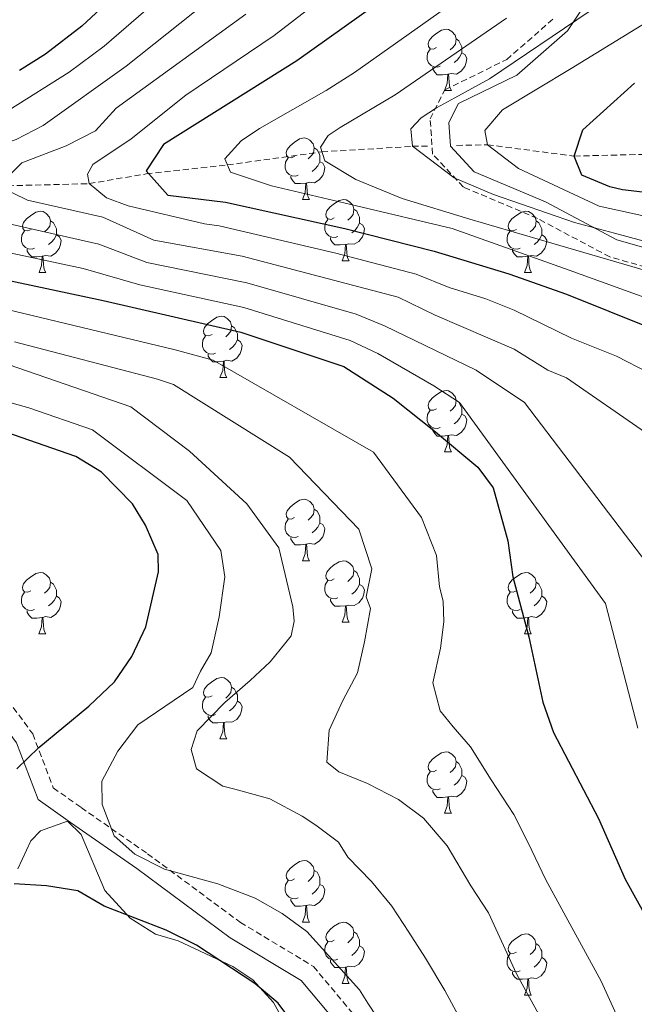
# Model space of a CAD drawing. Units: metres. Extents: x 667564 to 672091, y 4746274 to 4749353.
# Drawn here: x 668801 to 668901, y 4748358 to 4748518 of the extents above; entities that cross this region are included whole.
import ezdxf

# ---------------------------------------------------------------- set-up
doc = ezdxf.new("R2010")
doc.units = ezdxf.units.M
doc.header["$MEASUREMENT"] = 0
doc.linetypes.add('TRAZOSX2', pattern=[1.5, 1, -0.5])
for name, color, linetype, lineweight in [('Level 11', 142, 'Continuous', 13), ('Level 21', 19, 'Continuous', 0), ('Level 35', 92, 'Continuous', 0), ('Level 36', 19, 'Continuous', 40), ('Level 4', 36, 'Continuous', 30), ('Level 5', 36, 'Continuous', 0)]:
    doc.layers.add(name, color=color, linetype=linetype, lineweight=lineweight)

msp = doc.modelspace()

# ---------------------------------------------------------------- linework, layer by layer
at = {"layer": 'Level 11', "color": 142, "linetype": 'TRAZOSX2', "lineweight": 13}
for points in [[(668872.46, 4748497.8, 957.06), (668877.49, 4748497.9, 955), (668891.67, 4748496.06, 950), (668903.64, 4748496.34, 945), (668914.64, 4748498.03, 940), (668927.24, 4748500.12, 935), (668938.83, 4748501.72, 930), (668949.18, 4748502.39, 925), (668963.4, 4748502.41, 920), (668992.21, 4748497.2, 910), (669008.32, 4748496.19, 905), (669020.05, 4748493.66, 900), (669034.34, 4748491.07, 895), (669047.72, 4748489.68, 890), (669063.03, 4748490.31, 885), (669077.46, 4748488.06, 880), (669089.18, 4748486.45, 875), (669105.93, 4748483.84, 870), (669134.63, 4748475.26, 865), (669169.48, 4748463.57, 860), (669188.7, 4748456.38, 855)], [(668693.41, 4748486.25, 1025), (668709.54, 4748486.89, 1020), (668720.72, 4748487.1, 1015), (668736.34, 4748487.58, 1010), (668747.72, 4748488.84, 1005), (668761.87, 4748487.72, 1000), (668774.01, 4748487.97, 995), (668787.8, 4748489.85, 990), (668797.58, 4748491.16, 985), (668812.41, 4748491.56, 980), (668821.74, 4748493.15, 975), (668835, 4748494.61, 970), (668850.44, 4748496.75, 965), (668865.23, 4748497.65, 960), (668867.71, 4748497.7, 959)]]:
    msp.add_polyline3d(points, dxfattribs=at)
at = {"layer": 'Level 21', "color": 19, "linetype": 'Continuous', "lineweight": 0}
for points in [[(668918.78, 4748476.69, 961.56), (668898.61, 4748482.38, 961.09), (668886.97, 4748488.59, 958.61), (668875.33, 4748493.51, 958.45), (668871.45, 4748497.65, 959.5), (668871.19, 4748501.53, 958.99), (668872.74, 4748504.63, 959.22), (668882.32, 4748509.29, 958.37), (668890.59, 4748516.53, 959.4), (668897.83, 4748527.4, 963.15)], [(668698.5, 4748403.92, 1053.47), (668713.01, 4748407.57, 1047.6), (668729.81, 4748413.32, 1043.06), (668746.83, 4748421.28, 1039.59), (668764.29, 4748426.81, 1036.38), (668773.79, 4748425.04, 1035.14), (668783.74, 4748420.4, 1033.09), (668792.36, 4748411.33, 1030.92), (668800.53, 4748400.28, 1026.4), (668804.07, 4748390.99, 1023.1), (668809.37, 4748387.24, 1021.86), (668820.2, 4748379.72, 1021.01), (668835.45, 4748368.45, 1023.27), (668847.08, 4748361.45, 1022.66), (668858.36, 4748347.97, 1022.24), (668864.54, 4748338.02, 1022.08), (668868.52, 4748326.97, 1022.29), (668874.27, 4748316.36, 1021.14), (668880.68, 4748303.98, 1020.14), (668886.86, 4748284.53, 1019.41), (668889.74, 4748272.81, 1018.71), (668891.51, 4748261.31, 1018.14)]]:
    msp.add_polyline3d(points, dxfattribs=at)
at = {"layer": 'Level 21', "color": 19, "linetype": 'TRAZOSX2', "lineweight": 0}
for points in [[(668917.8, 4748473.85, 964.46), (668897.48, 4748479.59, 964.78), (668885.68, 4748485.88, 961.83), (668873.58, 4748490.99, 960.76), (668868.53, 4748496.38, 960), (668868.14, 4748502.14, 960), (668870.52, 4748506.88, 961.71), (668880.64, 4748511.81, 960.72), (668888.32, 4748518.53, 961.7)], [(668697.77, 4748406.83, 1054.04), (668712.16, 4748410.45, 1048.14), (668728.68, 4748416.11, 1043.37), (668745.73, 4748424.08, 1039.66), (668764.1, 4748429.89, 1036.24), (668774.71, 4748427.92, 1034.81), (668785.52, 4748422.87, 1032.72), (668794.66, 4748413.26, 1030.57), (668803.19, 4748401.73, 1025.91), (668806.55, 4748392.92, 1022.75), (668811.1, 4748389.69, 1020.96), (668821.95, 4748382.16, 1019.71), (668837.12, 4748370.94, 1021.99), (668849.06, 4748363.76, 1021.33), (668860.79, 4748349.73, 1020.91), (668867.26, 4748339.34, 1020.75), (668871.27, 4748328.2, 1020.89), (668876.92, 4748317.76, 1019.76), (668883.46, 4748305.13, 1018.92), (668889.76, 4748285.34, 1018.21), (668892.68, 4748273.4, 1017.52), (668894.54, 4748261.32, 1016.9)]]:
    msp.add_polyline3d(points, dxfattribs=at)
at = {"layer": 'Level 35', "color": 92, "linetype": 'Continuous', "lineweight": 0, "ltscale": 0.5}
msp.add_polyline3d([(668890.78, 4748264.57, 1028.59), (668889.19, 4748270.51, 1029.4), (668887.53, 4748275.2, 1029.85), (668885.69, 4748279.21, 1030.32), (668875.84, 4748295.38, 1032.76), (668868.94, 4748309.6, 1034.66), (668864.91, 4748318.75, 1034.51), (668861.86, 4748324.51, 1034.82), (668851.5, 4748341.59, 1036.28), (668842.56, 4748357.89, 1036.3), (668839.18, 4748361.55, 1036.3), (668835.91, 4748363.74, 1036.3), (668826.98, 4748367.95, 1036.16), (668823.27, 4748369.02, 1036.02), (668819.1, 4748371.66, 1035.18), (668814.98, 4748376.17, 1033.85), (668811.12, 4748385.29, 1032.5), (668808.85, 4748387.46, 1032.35), (668804.45, 4748385.91, 1033.61), (668802.88, 4748384.28, 1034.12), (668800.75, 4748379.68, 1035.3)], dxfattribs=at)
at = {"layer": 'Level 36', "color": 92, "linetype": 'Continuous', "lineweight": 0}
for points in [[(668869.18, 4748513.8), (668868.65, 4748513.54), (668868.12, 4748513.59), (668867.86, 4748513.96), (668867.8, 4748514.39), (668867.96, 4748514.91), (668868.44, 4748515.5), (668869.08, 4748516.03), (668869.98, 4748516.62), (668870.72, 4748516.78), (668871.15, 4748516.72), (668871.68, 4748516.41), (668872.21, 4748515.82), (668872.37, 4748515.18), (668872.26, 4748514.33), (668871.83, 4748513.8), (668871.41, 4748513.38)], [(668872.37, 4748515.18), (668872.84, 4748514.87), (668873.16, 4748514.23), (668873.32, 4748513.91), (668873.32, 4748513.33), (668873.32, 4748512.9), (668872.95, 4748512.21), (668872.53, 4748511.73), (668872.05, 4748511.31)], [(668869.77, 4748510.72), (668869.34, 4748510.56), (668868.76, 4748510.62), (668868.28, 4748510.83), (668867.86, 4748511.26), (668867.64, 4748511.84), (668867.64, 4748512.26), (668867.7, 4748512.85), (668868.12, 4748513.54)], [(668873.32, 4748512.9), (668873.77, 4748512.65), (668874.12, 4748512.04), (668874.01, 4748511.31), (668873.8, 4748510.67), (668873.21, 4748509.93), (668872.42, 4748509.45), (668871.57, 4748509.56), (668871.14, 4748509.43)], [(668871.03, 4748509.43), (668870.14, 4748509.34), (668869.29, 4748509.34), (668868.87, 4748509.77), (668868.55, 4748510.25), (668868.55, 4748510.56)], [(668870.48, 4748506.74), (668870.92, 4748507.9), (668871.03, 4748509.43), (668871.14, 4748509.43), (668871.17, 4748508.84), (668871.21, 4748508.16), (668871.28, 4748507.54), (668871.39, 4748507.14), (668871.61, 4748506.74)], [(668870.48, 4748506.74), (668871.61, 4748506.74)], [(668846, 4748496.03), (668845.46, 4748495.77), (668844.94, 4748495.82), (668844.67, 4748496.19), (668844.62, 4748496.62), (668844.78, 4748497.14), (668845.26, 4748497.73), (668845.89, 4748498.26), (668846.79, 4748498.85), (668847.54, 4748499.01), (668847.96, 4748498.95), (668848.49, 4748498.64), (668849.02, 4748498.05), (668849.18, 4748497.41), (668849.07, 4748496.56), (668848.64, 4748496.03), (668848.22, 4748495.61)], [(668849.18, 4748497.41), (668849.66, 4748497.1), (668849.97, 4748496.46), (668850.13, 4748496.14), (668850.13, 4748495.56), (668850.13, 4748495.13), (668849.76, 4748494.44), (668849.34, 4748493.96), (668848.86, 4748493.54)], [(668846.58, 4748492.95), (668846.15, 4748492.79), (668845.57, 4748492.85), (668845.1, 4748493.06), (668844.67, 4748493.49), (668844.46, 4748494.07), (668844.46, 4748494.49), (668844.51, 4748495.08), (668844.94, 4748495.77)], [(668850.13, 4748495.13), (668850.58, 4748494.88), (668850.93, 4748494.27), (668850.82, 4748493.54), (668850.61, 4748492.9), (668850.02, 4748492.16), (668849.23, 4748491.68), (668848.38, 4748491.79), (668847.95, 4748491.66)], [(668847.84, 4748491.66), (668846.95, 4748491.57), (668846.1, 4748491.57), (668845.68, 4748492), (668845.36, 4748492.48), (668845.36, 4748492.79)], [(668847.29, 4748488.97), (668847.73, 4748490.13), (668847.84, 4748491.66), (668847.95, 4748491.66), (668847.98, 4748491.07), (668848.02, 4748490.39), (668848.09, 4748489.77), (668848.2, 4748489.37), (668848.42, 4748488.97)], [(668847.29, 4748488.97), (668848.42, 4748488.97)], [(668852.47, 4748486), (668851.94, 4748485.73), (668851.41, 4748485.79), (668851.14, 4748486.16), (668851.09, 4748486.58), (668851.25, 4748487.1), (668851.73, 4748487.7), (668852.36, 4748488.23), (668853.26, 4748488.81), (668854.01, 4748488.97), (668854.43, 4748488.92), (668854.96, 4748488.6), (668855.49, 4748488.02), (668855.65, 4748487.38), (668855.54, 4748486.53), (668855.12, 4748486), (668854.7, 4748485.57)], [(668855.65, 4748487.38), (668856.13, 4748487.06), (668856.44, 4748486.42), (668856.6, 4748486.1), (668856.6, 4748485.52), (668856.6, 4748485.1), (668856.23, 4748484.41), (668855.81, 4748483.93), (668855.33, 4748483.51)], [(668802.92, 4748484.09), (668802.38, 4748483.83), (668801.86, 4748483.88), (668801.59, 4748484.25), (668801.54, 4748484.68), (668801.7, 4748485.2), (668802.18, 4748485.79), (668802.81, 4748486.32), (668803.71, 4748486.91), (668804.46, 4748487.07), (668804.88, 4748487.01), (668805.41, 4748486.7), (668805.94, 4748486.11), (668806.1, 4748485.47), (668805.99, 4748484.62), (668805.56, 4748484.09), (668805.14, 4748483.67)], [(668853.05, 4748482.92), (668852.63, 4748482.76), (668852.04, 4748482.82), (668851.57, 4748483.03), (668851.14, 4748483.45), (668850.93, 4748484.04), (668850.93, 4748484.46), (668850.98, 4748485.04), (668851.41, 4748485.73)], [(668882.24, 4748484.09), (668881.71, 4748483.83), (668881.18, 4748483.88), (668880.92, 4748484.25), (668880.86, 4748484.68), (668881.02, 4748485.2), (668881.5, 4748485.79), (668882.14, 4748486.32), (668883.04, 4748486.91), (668883.78, 4748487.07), (668884.21, 4748487.01), (668884.74, 4748486.7), (668885.27, 4748486.11), (668885.43, 4748485.47), (668885.32, 4748484.62), (668884.89, 4748484.09), (668884.47, 4748483.67)], [(668806.1, 4748485.47), (668806.58, 4748485.16), (668806.89, 4748484.52), (668807.05, 4748484.2), (668807.05, 4748483.62), (668807.05, 4748483.19), (668806.68, 4748482.5), (668806.26, 4748482.02), (668805.78, 4748481.6)], [(668856.6, 4748485.1), (668857.06, 4748484.85), (668857.4, 4748484.23), (668857.29, 4748483.51), (668857.08, 4748482.87), (668856.5, 4748482.13), (668855.7, 4748481.65), (668854.85, 4748481.75), (668854.42, 4748481.62)], [(668885.43, 4748485.47), (668885.9, 4748485.16), (668886.22, 4748484.52), (668886.38, 4748484.2), (668886.38, 4748483.62), (668886.38, 4748483.19), (668886.01, 4748482.5), (668885.59, 4748482.02), (668885.11, 4748481.6)], [(668803.5, 4748481.01), (668803.08, 4748480.85), (668802.49, 4748480.91), (668802.02, 4748481.12), (668801.59, 4748481.55), (668801.38, 4748482.13), (668801.38, 4748482.55), (668801.43, 4748483.14), (668801.86, 4748483.83)], [(668807.05, 4748483.19), (668807.5, 4748482.94), (668807.85, 4748482.33), (668807.74, 4748481.6), (668807.53, 4748480.96), (668806.94, 4748480.22), (668806.15, 4748479.74), (668805.3, 4748479.85), (668804.87, 4748479.72)], [(668854.31, 4748481.62), (668853.42, 4748481.54), (668852.58, 4748481.54), (668852.15, 4748481.97), (668851.83, 4748482.44), (668851.83, 4748482.76)], [(668882.83, 4748481.01), (668882.4, 4748480.85), (668881.82, 4748480.91), (668881.34, 4748481.12), (668880.92, 4748481.55), (668880.7, 4748482.13), (668880.7, 4748482.55), (668880.76, 4748483.14), (668881.18, 4748483.83)], [(668886.38, 4748483.19), (668886.83, 4748482.94), (668887.18, 4748482.33), (668887.07, 4748481.6), (668886.86, 4748480.96), (668886.27, 4748480.22), (668885.48, 4748479.74), (668884.63, 4748479.85), (668884.2, 4748479.72)], [(668853.77, 4748478.94), (668854.2, 4748480.1), (668854.31, 4748481.62), (668854.42, 4748481.62), (668854.46, 4748481.04), (668854.49, 4748480.35), (668854.56, 4748479.74), (668854.68, 4748479.34), (668854.89, 4748478.94)], [(668804.76, 4748479.72), (668803.87, 4748479.63), (668803.02, 4748479.63), (668802.6, 4748480.06), (668802.28, 4748480.54), (668802.28, 4748480.85)], [(668804.22, 4748477.03), (668804.65, 4748478.19), (668804.76, 4748479.72), (668804.87, 4748479.72), (668804.9, 4748479.13), (668804.94, 4748478.45), (668805.01, 4748477.83), (668805.12, 4748477.43), (668805.34, 4748477.03)], [(668884.09, 4748479.72), (668883.2, 4748479.63), (668882.35, 4748479.63), (668881.93, 4748480.06), (668881.61, 4748480.54), (668881.61, 4748480.85)], [(668883.54, 4748477.03), (668883.98, 4748478.19), (668884.09, 4748479.72), (668884.2, 4748479.72), (668884.23, 4748479.13), (668884.27, 4748478.45), (668884.34, 4748477.83), (668884.45, 4748477.43), (668884.67, 4748477.03)], [(668853.77, 4748478.94), (668854.89, 4748478.94)], [(668804.22, 4748477.03), (668805.34, 4748477.03)], [(668883.54, 4748477.03), (668884.67, 4748477.03)], [(668832.49, 4748466.95), (668831.96, 4748466.69), (668831.43, 4748466.74), (668831.17, 4748467.11), (668831.11, 4748467.54), (668831.27, 4748468.06), (668831.75, 4748468.65), (668832.39, 4748469.18), (668833.29, 4748469.77), (668834.03, 4748469.93), (668834.46, 4748469.87), (668834.99, 4748469.56), (668835.52, 4748468.97), (668835.68, 4748468.33), (668835.57, 4748467.48), (668835.14, 4748466.95), (668834.72, 4748466.53)], [(668835.68, 4748468.33), (668836.15, 4748468.02), (668836.47, 4748467.38), (668836.63, 4748467.06), (668836.63, 4748466.48), (668836.63, 4748466.05), (668836.26, 4748465.36), (668835.84, 4748464.88), (668835.36, 4748464.46)], [(668833.08, 4748463.87), (668832.65, 4748463.71), (668832.07, 4748463.77), (668831.59, 4748463.98), (668831.17, 4748464.41), (668830.95, 4748464.99), (668830.95, 4748465.41), (668831.01, 4748466), (668831.43, 4748466.69)], [(668836.63, 4748466.05), (668837.08, 4748465.8), (668837.43, 4748465.19), (668837.32, 4748464.46), (668837.11, 4748463.82), (668836.52, 4748463.08), (668835.73, 4748462.6), (668834.88, 4748462.71), (668834.45, 4748462.58)], [(668834.34, 4748462.58), (668833.45, 4748462.49), (668832.6, 4748462.49), (668832.18, 4748462.92), (668831.86, 4748463.4), (668831.86, 4748463.71)], [(668833.79, 4748459.89), (668834.23, 4748461.05), (668834.34, 4748462.58), (668834.45, 4748462.58), (668834.48, 4748461.99), (668834.52, 4748461.31), (668834.59, 4748460.69), (668834.7, 4748460.29), (668834.92, 4748459.89)], [(668833.79, 4748459.89), (668834.92, 4748459.89)], [(668869.18, 4748454.81), (668868.65, 4748454.55), (668868.12, 4748454.6), (668867.86, 4748454.97), (668867.8, 4748455.4), (668867.96, 4748455.92), (668868.44, 4748456.51), (668869.08, 4748457.04), (668869.98, 4748457.63), (668870.72, 4748457.79), (668871.15, 4748457.73), (668871.68, 4748457.42), (668872.21, 4748456.83), (668872.37, 4748456.19), (668872.26, 4748455.34), (668871.83, 4748454.81), (668871.41, 4748454.39)], [(668872.37, 4748456.19), (668872.84, 4748455.88), (668873.16, 4748455.24), (668873.32, 4748454.92), (668873.32, 4748454.34), (668873.32, 4748453.91), (668872.95, 4748453.22), (668872.53, 4748452.74), (668872.05, 4748452.32)], [(668869.77, 4748451.73), (668869.34, 4748451.57), (668868.76, 4748451.63), (668868.28, 4748451.84), (668867.86, 4748452.27), (668867.64, 4748452.85), (668867.64, 4748453.27), (668867.7, 4748453.86), (668868.12, 4748454.55)], [(668873.32, 4748453.91), (668873.77, 4748453.66), (668874.12, 4748453.05), (668874.01, 4748452.32), (668873.8, 4748451.68), (668873.21, 4748450.94), (668872.42, 4748450.46), (668871.57, 4748450.57), (668871.14, 4748450.44)], [(668871.03, 4748450.44), (668870.14, 4748450.35), (668869.29, 4748450.35), (668868.87, 4748450.78), (668868.55, 4748451.26), (668868.55, 4748451.57)], [(668870.48, 4748447.75), (668870.92, 4748448.91), (668871.03, 4748450.44), (668871.14, 4748450.44), (668871.17, 4748449.85), (668871.21, 4748449.17), (668871.28, 4748448.55), (668871.39, 4748448.15), (668871.61, 4748447.75)], [(668870.48, 4748447.75), (668871.61, 4748447.75)], [(668845.99, 4748437.04), (668845.46, 4748436.78), (668844.93, 4748436.83), (668844.67, 4748437.2), (668844.61, 4748437.63), (668844.77, 4748438.15), (668845.25, 4748438.74), (668845.89, 4748439.27), (668846.79, 4748439.86), (668847.53, 4748440.02), (668847.96, 4748439.96), (668848.49, 4748439.65), (668849.02, 4748439.06), (668849.18, 4748438.42), (668849.07, 4748437.57), (668848.64, 4748437.04), (668848.22, 4748436.62)], [(668849.18, 4748438.42), (668849.65, 4748438.11), (668849.97, 4748437.47), (668850.13, 4748437.15), (668850.13, 4748436.57), (668850.13, 4748436.14), (668849.76, 4748435.45), (668849.34, 4748434.97), (668848.86, 4748434.55)], [(668846.58, 4748433.96), (668846.15, 4748433.8), (668845.57, 4748433.86), (668845.09, 4748434.07), (668844.67, 4748434.5), (668844.45, 4748435.08), (668844.45, 4748435.5), (668844.51, 4748436.09), (668844.93, 4748436.78)], [(668850.13, 4748436.14), (668850.58, 4748435.89), (668850.93, 4748435.28), (668850.82, 4748434.55), (668850.61, 4748433.91), (668850.02, 4748433.17), (668849.23, 4748432.69), (668848.38, 4748432.8), (668847.95, 4748432.67)], [(668847.84, 4748432.67), (668846.95, 4748432.58), (668846.1, 4748432.58), (668845.68, 4748433.01), (668845.36, 4748433.49), (668845.36, 4748433.8)], [(668847.29, 4748429.98), (668847.73, 4748431.14), (668847.84, 4748432.67), (668847.95, 4748432.67), (668847.98, 4748432.08), (668848.02, 4748431.4), (668848.09, 4748430.78), (668848.2, 4748430.38), (668848.42, 4748429.98)], [(668847.29, 4748429.98), (668848.42, 4748429.98)], [(668852.47, 4748427.01), (668851.94, 4748426.74), (668851.41, 4748426.8), (668851.14, 4748427.17), (668851.09, 4748427.59), (668851.25, 4748428.11), (668851.73, 4748428.71), (668852.36, 4748429.24), (668853.26, 4748429.82), (668854.01, 4748429.98), (668854.43, 4748429.93), (668854.96, 4748429.61), (668855.49, 4748429.03), (668855.65, 4748428.39), (668855.54, 4748427.54), (668855.12, 4748427.01), (668854.7, 4748426.58)], [(668802.91, 4748425.1), (668802.38, 4748424.84), (668801.85, 4748424.89), (668801.59, 4748425.26), (668801.53, 4748425.69), (668801.69, 4748426.21), (668802.17, 4748426.8), (668802.81, 4748427.33), (668803.71, 4748427.92), (668804.45, 4748428.08), (668804.88, 4748428.02), (668805.41, 4748427.71), (668805.94, 4748427.12), (668806.1, 4748426.48), (668805.99, 4748425.63), (668805.56, 4748425.1), (668805.14, 4748424.68)], [(668855.65, 4748428.39), (668856.13, 4748428.07), (668856.44, 4748427.43), (668856.6, 4748427.11), (668856.6, 4748426.53), (668856.6, 4748426.11), (668856.23, 4748425.42), (668855.81, 4748424.94), (668855.33, 4748424.52)], [(668882.24, 4748425.1), (668881.71, 4748424.84), (668881.18, 4748424.89), (668880.92, 4748425.26), (668880.86, 4748425.69), (668881.02, 4748426.21), (668881.5, 4748426.8), (668882.14, 4748427.33), (668883.04, 4748427.92), (668883.78, 4748428.08), (668884.21, 4748428.02), (668884.74, 4748427.71), (668885.27, 4748427.12), (668885.43, 4748426.48), (668885.32, 4748425.63), (668884.89, 4748425.1), (668884.47, 4748424.68)], [(668806.1, 4748426.48), (668806.57, 4748426.17), (668806.89, 4748425.53), (668807.05, 4748425.21), (668807.05, 4748424.63), (668807.05, 4748424.2), (668806.68, 4748423.51), (668806.26, 4748423.03), (668805.78, 4748422.61)], [(668853.05, 4748423.93), (668852.63, 4748423.77), (668852.04, 4748423.83), (668851.57, 4748424.04), (668851.14, 4748424.46), (668850.93, 4748425.05), (668850.93, 4748425.47), (668850.98, 4748426.05), (668851.41, 4748426.74)], [(668885.43, 4748426.48), (668885.9, 4748426.17), (668886.22, 4748425.53), (668886.38, 4748425.21), (668886.38, 4748424.63), (668886.38, 4748424.2), (668886, 4748423.51), (668885.58, 4748423.03), (668885.1, 4748422.61)], [(668803.5, 4748422.02), (668803.07, 4748421.86), (668802.49, 4748421.92), (668802.01, 4748422.13), (668801.59, 4748422.56), (668801.37, 4748423.14), (668801.37, 4748423.56), (668801.43, 4748424.15), (668801.85, 4748424.84)], [(668856.6, 4748426.11), (668857.06, 4748425.86), (668857.4, 4748425.24), (668857.29, 4748424.52), (668857.08, 4748423.88), (668856.5, 4748423.14), (668855.7, 4748422.66), (668854.85, 4748422.76), (668854.42, 4748422.63)], [(668882.82, 4748422.02), (668882.4, 4748421.86), (668881.82, 4748421.92), (668881.34, 4748422.13), (668880.92, 4748422.56), (668880.7, 4748423.14), (668880.7, 4748423.56), (668880.76, 4748424.15), (668881.18, 4748424.84)], [(668807.05, 4748424.2), (668807.5, 4748423.95), (668807.85, 4748423.34), (668807.74, 4748422.61), (668807.53, 4748421.97), (668806.94, 4748421.23), (668806.15, 4748420.75), (668805.3, 4748420.86), (668804.87, 4748420.73)], [(668854.31, 4748422.63), (668853.42, 4748422.55), (668852.58, 4748422.55), (668852.15, 4748422.98), (668851.83, 4748423.45), (668851.83, 4748423.77)], [(668886.38, 4748424.2), (668886.83, 4748423.95), (668887.18, 4748423.34), (668887.06, 4748422.61), (668886.86, 4748421.97), (668886.27, 4748421.23), (668885.48, 4748420.75), (668884.62, 4748420.86), (668884.2, 4748420.73)], [(668804.76, 4748420.73), (668803.87, 4748420.64), (668803.02, 4748420.64), (668802.6, 4748421.07), (668802.28, 4748421.55), (668802.28, 4748421.86)], [(668853.77, 4748419.95), (668854.2, 4748421.11), (668854.31, 4748422.63), (668854.42, 4748422.63), (668854.46, 4748422.05), (668854.49, 4748421.36), (668854.56, 4748420.75), (668854.68, 4748420.35), (668854.89, 4748419.95)], [(668884.08, 4748420.73), (668883.2, 4748420.64), (668882.35, 4748420.64), (668881.92, 4748421.07), (668881.6, 4748421.55), (668881.6, 4748421.86)], [(668804.21, 4748418.04), (668804.65, 4748419.2), (668804.76, 4748420.73), (668804.87, 4748420.73), (668804.9, 4748420.14), (668804.94, 4748419.46), (668805.01, 4748418.84), (668805.12, 4748418.44), (668805.34, 4748418.04)], [(668853.77, 4748419.95), (668854.89, 4748419.95)], [(668883.54, 4748418.04), (668883.98, 4748419.2), (668884.08, 4748420.73), (668884.2, 4748420.73), (668884.23, 4748420.14), (668884.26, 4748419.46), (668884.34, 4748418.84), (668884.45, 4748418.44), (668884.66, 4748418.04)], [(668804.21, 4748418.04), (668805.34, 4748418.04)], [(668883.54, 4748418.04), (668884.66, 4748418.04)], [(668832.49, 4748407.96), (668831.96, 4748407.69), (668831.43, 4748407.75), (668831.17, 4748408.12), (668831.11, 4748408.55), (668831.27, 4748409.07), (668831.75, 4748409.66), (668832.39, 4748410.19), (668833.29, 4748410.77), (668834.03, 4748410.93), (668834.46, 4748410.88), (668834.99, 4748410.57), (668835.52, 4748409.98), (668835.68, 4748409.34), (668835.57, 4748408.49), (668835.14, 4748407.96), (668834.72, 4748407.53)], [(668835.68, 4748409.34), (668836.15, 4748409.03), (668836.47, 4748408.39), (668836.63, 4748408.07), (668836.63, 4748407.49), (668836.63, 4748407.06), (668836.26, 4748406.37), (668835.84, 4748405.89), (668835.36, 4748405.47)], [(668833.08, 4748404.88), (668832.65, 4748404.72), (668832.07, 4748404.78), (668831.59, 4748404.99), (668831.17, 4748405.41), (668830.95, 4748406), (668830.95, 4748406.42), (668831.01, 4748407.01), (668831.43, 4748407.69)], [(668836.63, 4748407.06), (668837.08, 4748406.81), (668837.43, 4748406.19), (668837.32, 4748405.47), (668837.11, 4748404.83), (668836.52, 4748404.09), (668835.73, 4748403.61), (668834.88, 4748403.71), (668834.45, 4748403.59)], [(668834.34, 4748403.59), (668833.45, 4748403.5), (668832.6, 4748403.5), (668832.18, 4748403.93), (668831.86, 4748404.41), (668831.86, 4748404.72)], [(668833.79, 4748400.9), (668834.23, 4748402.06), (668834.34, 4748403.59), (668834.45, 4748403.59), (668834.48, 4748403), (668834.52, 4748402.31), (668834.59, 4748401.7), (668834.7, 4748401.3), (668834.92, 4748400.9)], [(668833.79, 4748400.9), (668834.92, 4748400.9)], [(668869.18, 4748395.82), (668868.65, 4748395.55), (668868.12, 4748395.61), (668867.86, 4748395.98), (668867.8, 4748396.41), (668867.96, 4748396.93), (668868.44, 4748397.52), (668869.08, 4748398.05), (668869.98, 4748398.63), (668870.72, 4748398.79), (668871.15, 4748398.74), (668871.68, 4748398.43), (668872.21, 4748397.84), (668872.37, 4748397.2), (668872.26, 4748396.35), (668871.83, 4748395.82), (668871.41, 4748395.39)], [(668872.37, 4748397.2), (668872.84, 4748396.89), (668873.16, 4748396.25), (668873.32, 4748395.93), (668873.32, 4748395.35), (668873.32, 4748394.92), (668872.95, 4748394.23), (668872.53, 4748393.75), (668872.05, 4748393.33)], [(668869.77, 4748392.74), (668869.34, 4748392.58), (668868.76, 4748392.64), (668868.28, 4748392.85), (668867.86, 4748393.27), (668867.64, 4748393.86), (668867.64, 4748394.28), (668867.7, 4748394.87), (668868.12, 4748395.55)], [(668873.32, 4748394.92), (668873.77, 4748394.67), (668874.12, 4748394.05), (668874.01, 4748393.33), (668873.8, 4748392.69), (668873.21, 4748391.95), (668872.42, 4748391.47), (668871.57, 4748391.57), (668871.14, 4748391.45)], [(668871.03, 4748391.45), (668870.14, 4748391.36), (668869.29, 4748391.36), (668868.87, 4748391.79), (668868.55, 4748392.27), (668868.55, 4748392.58)], [(668870.48, 4748388.76), (668870.92, 4748389.92), (668871.03, 4748391.45), (668871.14, 4748391.45), (668871.17, 4748390.86), (668871.21, 4748390.17), (668871.28, 4748389.56), (668871.39, 4748389.16), (668871.61, 4748388.76)], [(668870.48, 4748388.76), (668871.61, 4748388.76)], [(668845.99, 4748378.05), (668845.46, 4748377.79), (668844.93, 4748377.84), (668844.67, 4748378.21), (668844.61, 4748378.64), (668844.77, 4748379.16), (668845.25, 4748379.75), (668845.89, 4748380.28), (668846.79, 4748380.87), (668847.53, 4748381.03), (668847.96, 4748380.97), (668848.49, 4748380.66), (668849.02, 4748380.07), (668849.18, 4748379.43), (668849.07, 4748378.58), (668848.64, 4748378.05), (668848.22, 4748377.63)], [(668849.18, 4748379.43), (668849.65, 4748379.12), (668849.97, 4748378.48), (668850.13, 4748378.16), (668850.13, 4748377.58), (668850.13, 4748377.15), (668849.76, 4748376.46), (668849.34, 4748375.98), (668848.86, 4748375.56)], [(668846.58, 4748374.97), (668846.15, 4748374.81), (668845.57, 4748374.87), (668845.09, 4748375.08), (668844.67, 4748375.51), (668844.45, 4748376.09), (668844.45, 4748376.51), (668844.51, 4748377.1), (668844.93, 4748377.79)], [(668850.13, 4748377.15), (668850.58, 4748376.9), (668850.93, 4748376.29), (668850.82, 4748375.56), (668850.61, 4748374.92), (668850.02, 4748374.18), (668849.23, 4748373.7), (668848.38, 4748373.81), (668847.95, 4748373.68)], [(668847.84, 4748373.68), (668846.95, 4748373.59), (668846.1, 4748373.59), (668845.68, 4748374.02), (668845.36, 4748374.5), (668845.36, 4748374.81)], [(668847.29, 4748370.99), (668847.73, 4748372.15), (668847.84, 4748373.68), (668847.95, 4748373.68), (668847.98, 4748373.09), (668848.02, 4748372.41), (668848.09, 4748371.79), (668848.2, 4748371.39), (668848.42, 4748370.99)], [(668847.29, 4748370.99), (668848.42, 4748370.99)], [(668852.47, 4748368.02), (668851.94, 4748367.75), (668851.41, 4748367.81), (668851.14, 4748368.18), (668851.09, 4748368.6), (668851.25, 4748369.12), (668851.73, 4748369.72), (668852.36, 4748370.25), (668853.26, 4748370.83), (668854.01, 4748370.99), (668854.43, 4748370.94), (668854.96, 4748370.62), (668855.49, 4748370.04), (668855.65, 4748369.4), (668855.54, 4748368.55), (668855.12, 4748368.02), (668854.7, 4748367.59)], [(668855.65, 4748369.4), (668856.13, 4748369.08), (668856.44, 4748368.44), (668856.6, 4748368.12), (668856.6, 4748367.54), (668856.6, 4748367.12), (668856.23, 4748366.43), (668855.81, 4748365.95), (668855.33, 4748365.53)], [(668882.24, 4748366.11), (668881.71, 4748365.85), (668881.18, 4748365.9), (668880.92, 4748366.27), (668880.86, 4748366.7), (668881.02, 4748367.22), (668881.5, 4748367.81), (668882.14, 4748368.34), (668883.04, 4748368.93), (668883.78, 4748369.09), (668884.2, 4748369.03), (668884.74, 4748368.72), (668885.26, 4748368.13), (668885.42, 4748367.49), (668885.32, 4748366.64), (668884.89, 4748366.11), (668884.47, 4748365.69)], [(668853.05, 4748364.94), (668852.63, 4748364.78), (668852.04, 4748364.84), (668851.57, 4748365.05), (668851.14, 4748365.47), (668850.93, 4748366.06), (668850.93, 4748366.48), (668850.98, 4748367.06), (668851.41, 4748367.75)], [(668856.6, 4748367.12), (668857.06, 4748366.87), (668857.4, 4748366.25), (668857.29, 4748365.53), (668857.08, 4748364.89), (668856.5, 4748364.15), (668855.7, 4748363.67), (668854.85, 4748363.77), (668854.42, 4748363.64)], [(668885.42, 4748367.49), (668885.9, 4748367.18), (668886.22, 4748366.54), (668886.38, 4748366.22), (668886.38, 4748365.64), (668886.38, 4748365.21), (668886, 4748364.52), (668885.58, 4748364.04), (668885.1, 4748363.62)], [(668882.82, 4748363.03), (668882.4, 4748362.87), (668881.82, 4748362.93), (668881.34, 4748363.14), (668880.92, 4748363.57), (668880.7, 4748364.15), (668880.7, 4748364.57), (668880.76, 4748365.16), (668881.18, 4748365.85)], [(668886.38, 4748365.21), (668886.83, 4748364.96), (668887.18, 4748364.35), (668887.06, 4748363.62), (668886.86, 4748362.98), (668886.27, 4748362.24), (668885.48, 4748361.76), (668884.62, 4748361.87), (668884.2, 4748361.74)], [(668854.31, 4748363.64), (668853.42, 4748363.56), (668852.58, 4748363.56), (668852.15, 4748363.99), (668851.83, 4748364.46), (668851.83, 4748364.78)], [(668853.77, 4748360.96), (668854.2, 4748362.12), (668854.31, 4748363.64), (668854.42, 4748363.64), (668854.46, 4748363.06), (668854.49, 4748362.37), (668854.56, 4748361.76), (668854.68, 4748361.36), (668854.89, 4748360.96)], [(668884.08, 4748361.74), (668883.2, 4748361.65), (668882.35, 4748361.65), (668881.92, 4748362.08), (668881.6, 4748362.56), (668881.6, 4748362.87)], [(668853.77, 4748360.96), (668854.89, 4748360.96)], [(668883.54, 4748359.05), (668883.98, 4748360.21), (668884.08, 4748361.74), (668884.2, 4748361.74), (668884.23, 4748361.15), (668884.26, 4748360.47), (668884.34, 4748359.85), (668884.45, 4748359.45), (668884.66, 4748359.05)], [(668883.54, 4748359.05), (668884.66, 4748359.05)]]:
    msp.add_lwpolyline(points, dxfattribs=at)
at = {"layer": 'Level 4', "color": 36, "linetype": 'Continuous', "lineweight": 30}
for points in [[(668874.83, 4748531.9, 975), (668846.32, 4748511.59, 975), (668824.57, 4748497.97, 975), (668821.71, 4748493.64, 975), (668825.28, 4748489.65, 975), (668834.7, 4748488.55, 975), (668854.21, 4748484.23, 975), (668868.77, 4748480.55, 975), (668880.99, 4748476.82, 975), (668890.4, 4748473.49, 975), (668904.23, 4748467.95, 975)], [(668815.8, 4748521.54, 1000), (668811.22, 4748517.25, 1000), (668805.26, 4748512.72, 1000), (668801.04, 4748510.04, 1000)], [(668931.12, 4748486.87, 950), (668899.54, 4748490.55, 950), (668897.5, 4748491.05, 950), (668892.9, 4748492.96, 950), (668891.67, 4748496.06, 950), (668893.06, 4748500.36, 950), (668901.5, 4748507.95, 950)], [(668789.33, 4748477.87, 1000), (668814.7, 4748472.47, 1000), (668837.2, 4748467.32, 1000), (668854.05, 4748461.71, 1000), (668862.1, 4748456.52, 1000), (668869.01, 4748451.03, 1000), (668875.9, 4748445.25, 1000), (668878.4, 4748441.88, 1000), (668880.8, 4748433.26, 1000), (668881.65, 4748427.35, 1000), (668884.28, 4748417.56, 1000), (668886.54, 4748406.91, 1000), (668888.3, 4748401.92, 1000), (668895.64, 4748387.88, 1000), (668900.02, 4748377.98, 1000), (668905.33, 4748368.38, 1000)], [(668800.62, 4748396.01, 1025), (668804.21, 4748399.49, 1025), (668812.38, 4748406.22, 1025), (668816.55, 4748410.21, 1025), (668819.38, 4748414.33, 1025), (668821.68, 4748419.2, 1025), (668823.72, 4748428.17, 1025), (668823.68, 4748431, 1025), (668821.64, 4748435.81, 1025), (668819.5, 4748439.28, 1025), (668814.45, 4748444.44, 1025), (668810.22, 4748447.03, 1025), (668796.24, 4748451.85, 1025)], [(668853.05, 4748344.72, 1025), (668843.27, 4748357.73, 1025), (668839.46, 4748360.97, 1025), (668829.97, 4748367.2, 1025), (668825.02, 4748369.68, 1025), (668814.89, 4748373.61, 1025), (668810.54, 4748376.1, 1025), (668805.42, 4748376.89, 1025), (668800.14, 4748377.26, 1025)]]:
    msp.add_polyline3d(points, dxfattribs=at)
at = {"layer": 'Level 5', "color": 36, "linetype": 'Continuous', "lineweight": 0}
for points in [[(668903.88, 4748460.66, 980), (668898.56, 4748463.41, 980), (668891.21, 4748466.35, 980), (668881.86, 4748470.91, 980), (668877.21, 4748472.76, 980), (668871.26, 4748474.58, 980), (668865.82, 4748476.78, 980), (668852.7, 4748480.21, 980), (668833.63, 4748484.66, 980), (668831.25, 4748485, 980), (668818.81, 4748487.93, 980), (668815.26, 4748489.22, 980), (668812.41, 4748491.56, 980), (668812.14, 4748493.12, 980), (668813, 4748494.69, 980), (668819.28, 4748498.85, 980), (668828.22, 4748506, 980), (668842.66, 4748515.76, 980), (668871.34, 4748537.91, 980)], [(668902.09, 4748402.67, 995), (668896.77, 4748423.01, 995), (668872.91, 4748455.8, 995), (668868.72, 4748458.52, 995), (668859.58, 4748463.85, 995), (668855.05, 4748465.97, 995), (668837.68, 4748471.35, 995), (668820.71, 4748475.01, 995), (668811.46, 4748477.69, 995), (668795.81, 4748481.02, 995), (668779.32, 4748484.98, 995), (668774.49, 4748486.29, 995), (668773.78, 4748486.81, 995), (668774.86, 4748492.23, 995), (668776.78, 4748493.78, 995), (668781.13, 4748496.25, 995), (668788.51, 4748498.57, 995), (668799.28, 4748503.53, 995), (668809.12, 4748509.77, 995), (668814.86, 4748513.99, 995), (668829.69, 4748526.86, 995)], [(668905.18, 4748472.26, 970), (668890.86, 4748477.45, 970), (668871.73, 4748484.23, 970), (668856.12, 4748487.96, 970), (668842.2, 4748491.18, 970), (668835.5, 4748493.41, 970), (668834.59, 4748495.62, 970), (668837.25, 4748498.56, 970), (668840.24, 4748500.57, 970), (668851.12, 4748506.78, 970), (668855.75, 4748509.69, 970), (668879.42, 4748526.45, 970)], [(668883.56, 4748455.8, 990), (668875.64, 4748461.1, 990), (668860.69, 4748468.35, 990), (668856.05, 4748470.23, 990), (668838.15, 4748475.38, 990), (668821.86, 4748478.67, 990), (668814.02, 4748481.68, 990), (668790.39, 4748487.03, 990), (668788.65, 4748487.97, 990), (668786.57, 4748492.58, 990), (668791.28, 4748495.6, 990), (668800.46, 4748498.76, 990), (668804.88, 4748501.06, 990), (668818.48, 4748510.74, 990), (668833.85, 4748523.04, 990)], [(668908.42, 4748485.1, 955), (668895.74, 4748487.88, 955), (668882.58, 4748494.02, 955), (668877.49, 4748497.9, 955), (668877.06, 4748500.26, 955), (668879.94, 4748503.63, 955), (668891.17, 4748510.35, 955), (668909.92, 4748521.91, 955)], [(668910.11, 4748480.28, 960), (668898.23, 4748483.47, 960), (668891.69, 4748485.19, 960), (668878.5, 4748489.81, 960), (668872.04, 4748492.48, 960), (668865.23, 4748497.65, 960), (668864.98, 4748500.5, 960), (668866.68, 4748502.32, 960), (668869.17, 4748503.92, 960), (668872.15, 4748505.56, 960), (668877.85, 4748508.65, 960), (668894.11, 4748519.64, 960)], [(668823, 4748482.33, 985), (668814.63, 4748486.08, 985), (668802.35, 4748488.88, 985), (668797.58, 4748491.16, 985), (668801.42, 4748494.95, 985), (668808.68, 4748497.75, 985), (668813.44, 4748500.2, 985), (668816.85, 4748503.87, 985), (668838, 4748519.23, 985)], [(668906.33, 4748476.53, 965), (668888.03, 4748481.85, 965), (668874.63, 4748485.75, 965), (668863.56, 4748489.13, 965), (668855.96, 4748492.23, 965), (668850.94, 4748495.29, 965), (668850.19, 4748497.52, 965), (668851.48, 4748499.44, 965), (668853.42, 4748500.73, 965), (668862.43, 4748506.05, 965), (668880.6, 4748518.58, 965)], [(668903.34, 4748450.91, 985), (668890.43, 4748459.86, 985), (668887.38, 4748461.08, 985), (668881.84, 4748464.51, 985), (668868.97, 4748470.06, 985), (668862.88, 4748473.01, 985), (668837.43, 4748479.69, 985), (668823, 4748482.33, 985)], [(668772.64, 4748477.3, 1005), (668826.46, 4748464.43, 1005), (668832.65, 4748462.74, 1005), (668858.9, 4748447.7, 1005), (668866.71, 4748437.07, 1005), (668869.17, 4748430.87, 1005), (668869.66, 4748425.72, 1005), (668870.26, 4748423.41, 1005), (668870.38, 4748420.04, 1005), (668869.8, 4748415.69, 1005), (668868.57, 4748410.03, 1005), (668869.78, 4748405.47, 1005), (668871.91, 4748402.86, 1005), (668874.75, 4748399.61, 1005), (668878.08, 4748394.24, 1005), (668881.8, 4748388.55, 1005), (668884.16, 4748383.93, 1005), (668887.01, 4748377.91, 1005), (668890.63, 4748371.33, 1005), (668896.1, 4748361.37, 1005), (668899.68, 4748353.47, 1005)], [(668800.24, 4748465.75, 1010), (668823.58, 4748459.66, 1010), (668826.22, 4748458.79, 1010), (668845.16, 4748446.88, 1010), (668856.5, 4748435.14, 1010), (668858.61, 4748428.69, 1010), (668857.66, 4748424.09, 1010), (668858.36, 4748422.17, 1010), (668857.4, 4748416.73, 1010), (668856.27, 4748411.67, 1010), (668853.84, 4748407.15, 1010), (668851.63, 4748402.35, 1010), (668851.27, 4748397.13, 1010), (668853.23, 4748395.51, 1010), (668857.92, 4748393.62, 1010), (668862.98, 4748391.03, 1010), (668867.02, 4748387.95, 1010), (668870.89, 4748383.45, 1010), (668874.78, 4748376.94, 1010), (668877.68, 4748372.49, 1010), (668882.22, 4748362.56, 1010), (668889.15, 4748349.98, 1010)], [(668872.73, 4748355.78, 1015), (668870.54, 4748359.85, 1015), (668867.37, 4748365.11, 1015), (668864.64, 4748369.35, 1015), (668861.85, 4748373.58, 1015), (668858.57, 4748377.64, 1015), (668854.7, 4748381.6, 1015), (668853.17, 4748384.04, 1015), (668849.46, 4748386.8, 1015), (668847.22, 4748388.31, 1015), (668841.94, 4748391.12, 1015), (668836.23, 4748392.68, 1015), (668834.27, 4748393.16, 1015), (668829.96, 4748396.02, 1015), (668829.08, 4748399.17, 1015), (668830.05, 4748402.22, 1015), (668834.6, 4748406.86, 1015), (668838.72, 4748410.41, 1015), (668841.97, 4748413.47, 1015), (668844.57, 4748416.63, 1015), (668845.43, 4748417.72, 1015), (668845.91, 4748420.11, 1015), (668845.67, 4748422.46, 1015), (668843.43, 4748432.08, 1015), (668838.17, 4748439.26, 1015), (668828.8, 4748447.86, 1015), (668819.22, 4748455.13, 1015), (668791.55, 4748464.62, 1015)], [(668780.97, 4748461, 1020), (668802.58, 4748454.98, 1020), (668812.98, 4748451.34, 1020), (668828.38, 4748439.81, 1020), (668833.92, 4748431.66, 1020), (668834.58, 4748427.36, 1020), (668833.68, 4748420.83, 1020), (668832.36, 4748414.98, 1020), (668830.6, 4748411.97, 1020), (668829.37, 4748409.29, 1020), (668820.37, 4748403.22, 1020), (668817.12, 4748398.91, 1020), (668814.47, 4748394.01, 1020), (668814.54, 4748390.21, 1020), (668816.52, 4748385.05, 1020), (668819.9, 4748382.07, 1020), (668824.75, 4748379.64, 1020), (668833.45, 4748377.23, 1020), (668839.55, 4748374.91, 1020), (668843.96, 4748372.42, 1020), (668848, 4748369.45, 1020), (668856.57, 4748359.91, 1020), (668857.95, 4748357.76, 1020), (668864.98, 4748347.1, 1020)], [(668911.88, 4748418.68, 990), (668883.56, 4748455.8, 990)]]:
    msp.add_polyline3d(points, dxfattribs=at)

doc.saveas('drawing.dxf')
